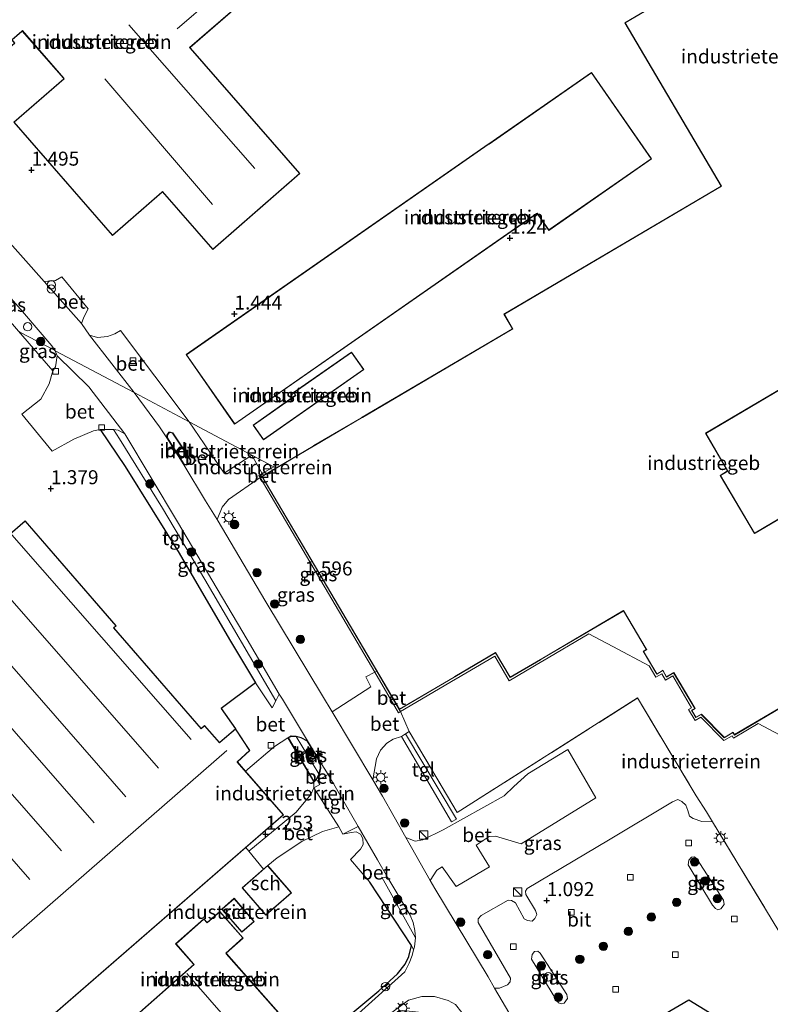
# Model space of a CAD drawing. Units: metres. Extents: x 181604 to 186590, y 493748 to 500001.
# Drawn here: x 185132 to 185266, y 496206 to 496382 of the extents above; entities that cross this region are included whole.
import ezdxf
from ezdxf.enums import TextEntityAlignment as Align

# ---------------------------------------------------------------- set-up
doc = ezdxf.new("R2010")
doc.units = ezdxf.units.M
doc.linetypes.add('IE-TERREINAFSCHEIDING', pattern=[10, 8, -2])
doc.layers.get('0').update_dxf_attribs({"lineweight": 25})
for name, color, linetype, lineweight in [('B-ME-GR-BOOM-S-B1', 93, 'Continuous', 18), ('B-ME-IE-GRASLAND-GV-B6', 93, 'Continuous', 18), ('B-ME-IE-GRONDWERKLIJN-GROND_INGERICHT-GV-B6', 253, 'Continuous', 18), ('B-ME-IE-HULPGEOMETRIE-L-B1', 53, 'Continuous', 18), ('B-ME-IE-INRICHTINGSELEMENT-S-B1', 253, 'Continuous', 18), ('B-ME-IE-MEUBILAIR_WEGMEUBILAIR-LICHTMAST-S-B1', 8, 'Continuous', 18), ('B-ME-IE-TERREINAFSCHEIDING-DOORGANG-L-B1', 8, 'IE-TERREINAFSCHEIDING-KUNSTMATIG-OPEN', 18), ('B-ME-IE-TERREINAFSCHEIDING-RASTERHEKWERK-L-B1', 8, 'IE-TERREINAFSCHEIDING', 18), ('B-ME-KG-KADASTRAAL-DAKRAND-L-B1', 13, 'Continuous', 18), ('B-ME-KG-KADASTRAAL-NOKLIJN-L-B1', 13, 'Continuous', 18), ('B-ME-OG-BEBOUWING-GV-B6', 173, 'Continuous', 18), ('B-ME-VH-VERH_SOORT-BETON-OVERIG-GV-B6', 8, 'IE-TERREINAFSCHEIDING-NATUURLIJK-HOUTWAL', 18), ('B-ME-VH-VERH_SOORT-BITUMEN-GV-B6', 8, 'IE-TERREINAFSCHEIDING-NATUURLIJK-HOUTWAL', 18), ('B-ME-VH-VERH_SOORT-KLINKERS-GV-B6', 8, 'IE-TERREINAFSCHEIDING-NATUURLIJK-HOUTWAL', 18), ('B-ME-VH-VERH_SOORT-TEGELS-GV-B6', 8, 'Continuous', 18), ('B-ME-VV-KOLK-S-B1', 8, 'Continuous', 18), ('B-ME-VW-MEUBILAIR_WEGMEUBILAIR-RONA-S-B1', 8, 'Continuous', 18)]:
    doc.layers.add(name, color=color, linetype=linetype, lineweight=lineweight)
doc.layers.add('B-ME-GW-HOOGTEPUNT-S-B1', color=10, linetype='Continuous')
doc.layers.add('B-ME-IE-TERREINAFSCHEIDING-HAAG-L-B1', color=10, linetype='Continuous')
doc.styles.add('NLCS-ISO', font='NLCS-ISO.TTF')
doc.linetypes.add('IE-TERREINAFSCHEIDING-KUNSTMATIG-OPEN', pattern='A,7,-1.5,[67,NLCS.SHX,S=0.75,R=0,X=0,Y=0],-1.5', length=10)
doc.linetypes.add('IE-TERREINAFSCHEIDING-NATUURLIJK-HOUTWAL', pattern='A,7,-1.5,[67,NLCS.SHX,S=0.75,R=45,X=0,Y=0],-1.5,7,-1.5,[70,NLCS.SHX,S=0.75,R=0,X=0,Y=0],-1.5', length=20)

# ---------------------------------------------------------------- blocks, each defined once
blk = doc.blocks.new('hoogtepunt')
for p, q in [((-0.5, 0), (0.5, 0)), ((0, 0.5), (0, -0.5))]:
    blk.add_line(p, q)
blk = doc.blocks.new('boom')
h = blk.add_hatch(color=256)
edge = h.paths.add_edge_path()
edge.add_arc((0, 0), 0.75, 0, 360)
blk.add_circle((0, 0), 0.75)
blk = doc.blocks.new('kast')
blk.add_line((-0.75, -0.75), (0.75, 0.75))
blk.add_lwpolyline([(-0.75, 0.75), (0.75, 0.75), (0.75, -0.75), (-0.75, -0.75)], close=True)
blk = doc.blocks.new('prullenbak')
for centre in [(-0.375, 0), (0.375, 0)]:
    blk.add_circle(centre, 0.75)
blk = doc.blocks.new('lantaarnpaal')
for p, q in [((-0.75, 0), (-1.25, 0)), ((-0.88, 0.88), (-0.53, 0.53)), ((0, 0.75), (0, 1.25)), ((0.53, 0.53), (0.88, 0.88)), ((0.75, 0), (1.25, 0)), ((-0.53, -0.53), (-0.88, -0.88)), ((0, -0.75), (0, -1.25)), ((0.53, -0.53), (0.88, -0.88))]:
    blk.add_line(p, q)
blk.add_circle((0, 0), 0.75)
blk = doc.blocks.new('kolk')
blk.add_lwpolyline([(-0.5, -0.5), (0.5, -0.5), (0.5, 0.5), (-0.5, 0.5)], close=True)
blk = doc.blocks.new('dtb')
blk.add_circle((0, 0), 0.75)
blk = doc.blocks.new('wegwijzer')
for q in [(-0.53, -0.53), (0, 0.75), (0.53, -0.53)]:
    blk.add_line((0, 0), q)
blk.add_circle((0, 0), 0.75)

msp = doc.modelspace()

# ---------------------------------------------------------------- linework, layer by layer
at = {"layer": 'B-ME-IE-GRASLAND-GV-B6'}
for points in [[(185125.259, 496338.049, 1.341), (185132.707, 496329.504, 1.335), (185137.986, 496323.401, 1.37), (185138.569, 496322.502, 1.359), (185138.428, 496322.577, 1.547), (185132.271, 496325.842, 1.49), (185132.027, 496325.972, 1.299), (185121.686, 496337.952, 1.229), (185121.406, 496338.245, 1.214), (185122.155, 496338.706, 1.214), (185123.283, 496338.911, 1.278), (185124.505, 496338.583, 1.318), (185125.259, 496338.049, 1.341)], [(185138.569, 496322.502, 1.359), (185138.953, 496321.614, 1.339), (185138.635, 496319.616, 1.276), (185138.144, 496318.896, 1.283), (185132.027, 496325.972, 1.299), (185132.271, 496325.842, 1.49), (185138.428, 496322.577, 1.547), (185138.569, 496322.502, 1.359)], [(185151.006, 496307.666, 1.333), (185160.413, 496291.942, 1.312), (185172.856, 496270.979, 1.319), (185178.576, 496261.199, 1.329), (185178.242, 496260.61, 1.326), (185177.937, 496259.984, 1.312), (185165.289, 496281.657, 1.417), (185157.717, 496294.427, 1.375), (185150.066, 496306.788, 1.382), (185148.968, 496308.427, 1.356), (185149.831, 496308.321, 1.361), (185151.006, 496307.666, 1.333)], [(185195.607, 496265.097, 1.354), (185194.042, 496264.297, 1.401), (185194.89, 496262.474, 1.38), (185187.994, 496258.03, 1.357), (185186.284, 496260.886, 1.289), (185176.192, 496277.689, 1.331), (185167.457, 496292.386, 1.317), (185168.392, 496294.594, 1.415), (185169.489, 496295.974, 1.401), (185175.144, 496299.859, 1.454), (185195.607, 496265.097, 1.354)], [(185195.964, 496265.279, 1.343), (185195.607, 496265.097, 1.354), (185175.144, 496299.859, 1.454), (185175.474, 496300.086, 1.457), (185195.964, 496265.279, 1.343)], [(185252.974, 496243.067, 1.408), (185254.837, 496240.194, 1.415), (185255.918, 496238.411, 1.327), (185253.975, 496238.456, 1.275), (185252.445, 496238.966, 1.24), (185251.82, 496239.411, 1.247), (185251.479, 496240.443, 1.24), (185251.159, 496241.371, 1.226), (185250.456, 496242.041, 1.247), (185249.699, 496242.362, 1.247), (185248.782, 496241.967, 1.247), (185237.365, 496235.146, 1.135), (185222.835, 496226.496, 1.065), (185222.539, 496226.032, 1.065), (185222.583, 496225.449, 1.051), (185224.297, 496222.578, 1.058), (185224.559, 496221.866, 1.058), (185224.218, 496221.166, 1.058), (185223.706, 496220.69, 1.058), (185222.867, 496220.794, 1.058), (185222.281, 496221.08, 1.079), (185220.764, 496223.924, 1.093), (185220.044, 496224.368, 1.093), (185219.442, 496224.428, 1.079), (185214.634, 496221.667, 1.051), (185214.095, 496221.087, 1.044), (185214.102, 496220.429, 1.044), (185219.872, 496210.46, 1.114), (185219.765, 496209.856, 1.149), (185219.339, 496209.268, 1.233), (185217.868, 496208.698, 1.296), (185217.021, 496208.714, 1.28), (185215.864, 496210.706, 1.289), (185206.339, 496226.49, 1.296), (185205.512, 496227.952, 1.299), (185206.674, 496229.751, 1.191), (185207.64, 496230.336, 1.114), (185210.167, 496226.859, 1.156), (185216.084, 496230.344, 1.184), (185213.73, 496234.217, 1.17), (185216.047, 496235.803, 1.198), (185217.185, 496235.834, 1.191), (185221.744, 496234.48, 1.177), (185235.093, 496242.676, 1.226), (185230.09, 496251.336, 1.408), (185222.948, 496246.951, 1.422), (185220.431, 496244.713, 1.401), (185218.746, 496243.03, 1.359), (185207.83, 496236.949, 1.303), (185204.226, 496235.17, 1.317), (185202.817, 496234.967, 1.331), (185201.189, 496235.592, 1.313), (185197.021, 496242.959, 1.317), (185195.277, 496245.871, 1.282), (185195.901, 496249.624, 1.366), (185196.656, 496251.175, 1.345), (185197.754, 496252.419, 1.31), (185198.875, 496253.137, 1.289), (185200.394, 496253.614, 1.233), (185209.325, 496238.409, 1.31), (185210.232, 496238.88, 1.31), (185201.132, 496254.12, 1.303), (185201.766, 496254.505, 1.282), (185210.326, 496240.064, 1.324), (185242.532, 496260.524, 1.548), (185252.974, 496243.067, 1.408)], [(185185.8, 496249.086, 1.442), (185185.885, 496247.976, 1.429), (185185.663, 496246.955, 1.429), (185181.574, 496253.613, 1.389), (185182.419, 496253.377, 1.416), (185183.541, 496252.802, 1.448), (185185.8, 496249.086, 1.442)], [(185253.102, 496231.799, 1.275), (185257.857, 496224.407, 1.219), (185257.987, 496223.665, 1.233), (185257.403, 496222.85, 1.24), (185256.868, 496222.712, 1.24), (185256.414, 496222.933, 1.24), (185255.89, 496223.539, 1.247), (185251.561, 496230.701, 1.184), (185251.684, 496231.53, 1.212), (185252.13, 496232.062, 1.219), (185252.675, 496232.124, 1.226), (185253.102, 496231.799, 1.275)], [(185197.975, 496228.428, 1.287), (185201.927, 496221.746, 1.326), (185202.472, 496220.427, 1.319), (185202.795, 496219.007, 1.319), (185202.917, 496217.684, 1.305), (185196.893, 496228.512, 1.287), (185197.975, 496228.428, 1.287)], [(185202.562, 496215.553, 1.323), (185202.273, 496214.551, 1.319), (185201.756, 496213.176, 1.312), (185200.987, 496211.597, 1.312), (185190.387, 496202.093, 1.277), (185170.083, 496184.294, 1.305), (185160.501, 496175.843, 1.298), (185159.076, 496174.75, 1.27), (185158.645, 496174.721, 1.249), (185157.956, 496175.325, 1.221), (185176.501, 496191.218, 1.326), (185184.237, 496198.195, 1.347), (185196.345, 496208.254, 1.312), (185199.688, 496211.253, 1.333), (185201.055, 496213.013, 1.34), (185201.721, 496214.38, 1.34), (185202.2, 496216.348, 1.368), (185202.562, 496215.553, 1.323)], [(185225.133, 496214.972, 1.156), (185229.888, 496207.58, 1.1), (185230.018, 496206.838, 1.114), (185229.434, 496206.022, 1.121), (185228.899, 496205.885, 1.121), (185228.445, 496206.106, 1.121), (185227.921, 496206.712, 1.128), (185223.592, 496213.874, 1.065), (185223.715, 496214.703, 1.093), (185224.161, 496215.235, 1.1), (185224.706, 496215.297, 1.107), (185225.133, 496214.972, 1.156)], [(185210.05, 496205.798, 1.27), (185211.18, 496204.342, 1.284), (185211.481, 496202.558, 1.249), (185211.06, 496201.405, 1.235), (185210.613, 496200.968, 1.221), (185208.535, 496203.856, 1.333), (185200.011, 496204.789, 1.438), (185183.035, 496189.646, 1.438), (185161.841, 496170.794, 1.424), (185135.96, 496148.371, 1.459), (185128.224, 496141.014, 1.305), (185116.752, 496131.384, 1.291), (185127.58, 496141.917, 1.256), (185152.863, 496164.356, 1.284), (185178.758, 496187.071, 1.291), (185195.523, 496202.043, 1.27), (185201.647, 496206.56, 1.298), (185204.039, 496207.214, 1.256), (185206.28, 496207.186, 1.263), (185208.7, 496206.519, 1.263), (185210.05, 496205.798, 1.27)]]:
    msp.add_polyline3d(points, dxfattribs=at)
at = {"layer": 'B-ME-IE-GRONDWERKLIJN-GROND_INGERICHT-GV-B6'}
for points in [[(185262.049, 496393.892, 1.6), (185240.274, 496381.069, 1.457), (185257.462, 496351.883, 1.457), (185218.683, 496329.046, 1.457), (185220.224, 496326.427, 1.457), (185193.383, 496310.628, 1.457), (185193.254, 496310.552, 1.457), (185184.771, 496305.558, 1.457), (185184.642, 496305.482, 1.457), (185175.737, 496300.24, 1.459), (185175.534, 496300.585, 1.459), (185177.599, 496301.8, 1.458), (185173.7, 496303.868, 1.533), (185162.494, 496309.812, 1.394), (185150.23, 496326.147, 1.229), (185149.199, 496325.535, 1.282), (185147.915, 496325.06, 1.366), (185146.125, 496324.858, 1.324), (185144.722, 496325.288, 1.398), (185143.278, 496327.374, 1.388), (185143.663, 496328.521, 1.324), (185144.464, 496330.005, 1.409), (185139.729, 496335.688, 1.26), (185138.623, 496335.023, 1.303), (185136.632, 496334.882, 1.356), (185121.539, 496351.757, 1.377)], [(185125.35, 496384.649, 1.381), (185119.324, 496379.396, 1.568), (185125.495, 496372.317, 1.381), (185131.369, 496377.437, 1.381), (185130.883, 496377.995, 1.381), (185132.621, 496379.512, 1.381), (185132.701, 496379.586, 1.381), (185140.061, 496371.144, 1.381), (185140.125, 496371.069, 1.413), (185131.202, 496363.291, 1.439), (185148.818, 496343.081, 1.381), (185157.662, 496350.791, 1.381), (185157.735, 496350.868, 1.381), (185166.694, 496340.59, 1.303), (185182.24, 496354.14, 1.381), (185162.709, 496376.546, 1.381), (185162.642, 496376.621, 1.381), (185173.39, 496385.99, 1.381)], [(185224.591, 496346.997, 1.285), (185226.684, 496343.992, 1.285), (185245.043, 496356.78, 1.285), (185234.303, 496372.2, 1.285), (185215.985, 496359.441, 1.285), (185215.862, 496359.355, 1.285), (185161.956, 496321.805, 1.389), (185170.608, 496309.384, 1.324), (185224.591, 496346.997, 1.285)], [(185132.027, 496325.972, 1.299), (185138.144, 496318.896, 1.283), (185137.522, 496316.595, 1.185), (185136.011, 496313.885, 1.192), (185132.635, 496311.161, 1.214), (185138.042, 496304.588, 1.144), (185141.902, 496306.723, 1.347), (185145.384, 496308.218, 1.354), (185146.583, 496308.464, 1.354), (185151.036, 496301.829, 1.424), (185160.696, 496286.376, 1.417), (185169.71, 496270.939, 1.347), (185174.354, 496263.229, 1.347), (185168.21, 496258.627, 1.249), (185170.761, 496255.007, 1.179), (185167.975, 496252.635, 1.179), (185167.9, 496252.564, 1.179), (185165.248, 496255.62, 1.179), (185164.622, 496255.077, 1.179), (185149.043, 496273.029, 1.179), (185149.469, 496273.398, 1.179), (185133.206, 496292.138, 1.179), (185059.708, 496228.332, 1.179)], [(185181.133, 496315.033, 1.387), (185181.475, 496314.548, 1.387), (185173.907, 496309.244, 1.387), (185175.77, 496306.589, 1.387), (185193.653, 496319.127, 1.387), (185191.449, 496322.269, 1.387), (185181.133, 496315.033, 1.387)], [(185277.833, 496298.422, 1.457), (185263.495, 496289.987, 1.457), (185263.409, 496289.941, 1.457), (185257.348, 496300.24, 1.457), (185258.667, 496301.016, 1.457), (185254.754, 496307.666, 1.457), (185254.705, 496307.752, 1.457), (185272.006, 496317.936, 1.457)], [(185173.7, 496303.868, 1.533), (185168.739, 496300.636, 1.317), (185162.494, 496309.812, 1.394), (185173.7, 496303.868, 1.533)], [(185175.534, 496300.585, 1.459), (185173.7, 496303.868, 1.533), (185177.599, 496301.8, 1.458), (185175.534, 496300.585, 1.459)], [(185276.732, 496249.22, 1.313), (185264.071, 496255.935, 1.456), (185259.668, 496253.344, 1.456), (185259.417, 496253.77, 1.456), (185257.947, 496252.905, 1.456), (185253.838, 496257.067, 1.456), (185252.797, 496256.464, 1.456), (185251.629, 496258.448, 1.456), (185252.179, 496258.772, 1.456), (185248.832, 496264.455, 1.456), (185247.546, 496263.698, 1.456), (185246.873, 496264.842, 1.456), (185245.809, 496264.215, 1.456), (185244.6, 496266.263, 1.456), (185238.117, 496269.701, 1.465), (185233.849, 496271.965, 1.456), (185225.543, 496267.078, 1.456), (185225.414, 496267.002, 1.456), (185219.618, 496263.591, 1.456), (185217.026, 496267.996, 1.456), (185210.134, 496263.94, 1.456), (185210.005, 496263.864, 1.456), (185200.203, 496258.094, 1.361), (185199.993, 496258.435, 1.366), (185209.802, 496264.208, 1.457), (185209.931, 496264.284, 1.457), (185217.168, 496268.543, 1.457), (185219.76, 496264.138, 1.457), (185225.211, 496267.346, 1.457), (185225.34, 496267.423, 1.457), (185239.937, 496276.011, 1.457), (185240.023, 496276.063, 1.457), (185244.039, 496269.248, 1.457), (185244.093, 496269.161, 1.457), (185243.545, 496268.838, 1.457), (185245.95, 496264.763, 1.457), (185246.927, 496265.339, 1.457), (185247.013, 496265.392, 1.457), (185247.688, 496264.246, 1.457), (185248.974, 496265.003, 1.457), (185252.726, 496258.63, 1.457), (185252.177, 496258.306, 1.457), (185252.94, 496257.01, 1.457), (185253.905, 496257.568, 1.457), (185258.013, 496253.408, 1.457), (185259.558, 496254.318, 1.457), (185259.81, 496253.891, 1.457), (185269.868, 496259.812, 1.457)], [(185274.015, 496208.567, 1.492), (185255.918, 496238.411, 1.327), (185254.837, 496240.194, 1.415), (185252.974, 496243.067, 1.408), (185242.532, 496260.524, 1.548), (185210.326, 496240.064, 1.324), (185201.766, 496254.505, 1.282), (185200.203, 496258.094, 1.361), (185210.005, 496263.864, 1.456), (185210.134, 496263.94, 1.456), (185217.026, 496267.996, 1.456), (185219.618, 496263.591, 1.456), (185225.414, 496267.002, 1.456), (185225.543, 496267.078, 1.456), (185233.849, 496271.965, 1.456), (185238.117, 496269.701, 1.465), (185244.6, 496266.263, 1.456), (185245.809, 496264.215, 1.456), (185246.873, 496264.842, 1.456), (185247.546, 496263.698, 1.456), (185248.832, 496264.455, 1.456), (185252.179, 496258.772, 1.456), (185251.629, 496258.448, 1.456), (185252.797, 496256.464, 1.456), (185253.838, 496257.067, 1.456), (185257.947, 496252.905, 1.456), (185259.417, 496253.77, 1.456), (185259.668, 496253.344, 1.456), (185264.071, 496255.935, 1.456), (185276.732, 496249.22, 1.313)], [(185184.743, 496245.537, 1.326), (185184.74, 496244.483, 1.27), (185184.178, 496243.259, 1.284), (185181.57, 496240.138, 1.312), (185173.121, 496233.161, 1.336), (185172.598, 496233.794, 1.299), (185179.32, 496239.627, 1.179), (185172.524, 496247.459, 1.104), (185177.718, 496251.875, 1.221), (185180.073, 496253.409, 1.228), (185184.743, 496245.537, 1.326)], [(185102.345, 496172.826, 1.179), (185172.598, 496233.794, 1.299), (185173.121, 496233.161, 1.336), (185175.761, 496229.962, 1.253), (185171.939, 496226.627, 1.291), (185176.196, 496221.75, 1.291), (185180.759, 496225.733, 1.291), (185176.502, 496230.609, 1.291), (185178.176, 496231.996, 1.193), (185182.61, 496234.891, 1.242), (185186.302, 496236.655, 1.256), (185189.203, 496237.501, 1.291), (185189.937, 496236.221, 1.305), (185191.411, 496236.51, 1.319), (185192.323, 496236.604, 1.34), (185193.061, 496236.198, 1.354), (185193.474, 496235.412, 1.361), (185193.542, 496234.349, 1.347), (185193.099, 496233.535, 1.305), (185191.265, 496231.643, 1.305), (185194.767, 496227.624, 1.291), (185202.2, 496216.348, 1.368), (185201.721, 496214.38, 1.34), (185201.055, 496213.013, 1.34), (185199.688, 496211.253, 1.333), (185196.345, 496208.254, 1.312), (185184.237, 496198.195, 1.347)], [(185170.517, 496224.741, 1.368), (185168.303, 496222.833, 1.368), (185171.881, 496218.682, 1.368), (185174.095, 496220.59, 1.368), (185170.517, 496224.741, 1.368)], [(185181.13, 496201.293, 1.277), (185169.141, 496214.882, 1.277), (185169.075, 496214.957, 1.277), (185172.136, 496217.657, 1.277), (185167.941, 496222.411, 1.277), (185165.698, 496220.431, 1.277), (185165.128, 496221.076, 1.277), (185160.071, 496216.614, 1.277), (185163.253, 496213.008, 1.277), (185163.318, 496212.933, 1.277), (185144.458, 496196.293, 1.277), (185158.03, 496180.911, 1.277), (185181.13, 496201.293, 1.277)], [(185269.027, 496177.878, 1.394), (185259.209, 496185.732, 1.355), (185255.39, 496188.788, 1.428), (185259.251, 496197.174, 1.464), (185251.447, 496200.664, 1.464), (185244.259, 496196.623, 1.464), (185244.174, 496196.566, 1.464), (185242.604, 496199.69, 1.464), (185237.092, 496196.557, 1.464), (185238.668, 496193.517, 1.464), (185238.699, 496193.422, 1.464), (185238.236, 496193.125, 1.464), (185240.986, 496188.473, 1.418), (185237.295, 496186.279, 1.422), (185235.332, 496184.405, 1.415), (185234.586, 496182.707, 1.408), (185234.46, 496179.211, 1.373), (185230.392, 496186.148, 1.324), (185226.855, 496192.036, 1.261), (185230.121, 496193.928, 1.226), (185251.706, 496206.576, 1.394), (185261.698, 496200.402, 1.45), (185274.015, 496208.567, 1.492)]]:
    msp.add_polyline3d(points, dxfattribs=at)
at = {"layer": 'B-ME-IE-HULPGEOMETRIE-L-B1'}
msp.add_polyline3d([(185276.732, 496249.22, 1.313), (185264.071, 496255.935, 1.456), (185259.668, 496253.344, 1.456), (185259.417, 496253.77, 1.456), (185257.947, 496252.905, 1.456), (185253.838, 496257.067, 1.456), (185252.797, 496256.464, 1.456), (185251.629, 496258.448, 1.456), (185252.179, 496258.772, 1.456), (185248.832, 496264.455, 1.456), (185247.546, 496263.698, 1.456), (185246.873, 496264.842, 1.456), (185245.809, 496264.215, 1.456), (185244.6, 496266.263, 1.456), (185238.117, 496269.701, 1.465), (185233.849, 496271.965, 1.456), (185225.543, 496267.078, 1.456), (185225.414, 496267.002, 1.456), (185219.618, 496263.591, 1.456), (185217.026, 496267.996, 1.456), (185210.134, 496263.94, 1.456), (185210.005, 496263.864, 1.456), (185200.203, 496258.094, 1.361), (185199.851, 496257.887, 1.365), (185195.607, 496265.097, 1.354), (185175.144, 496299.859, 1.454), (185174.927, 496300.227, 1.456), (185175.534, 496300.585, 1.459), (185177.599, 496301.8, 1.458), (185173.7, 496303.868, 1.533), (185162.494, 496309.812, 1.394), (185152.644, 496315.036, 1.313), (185138.569, 496322.502, 1.359), (185138.428, 496322.577, 1.547), (185132.271, 496325.842, 1.49), (185132.027, 496325.972, 1.299)], dxfattribs=at)
at = {"layer": 'B-ME-IE-TERREINAFSCHEIDING-DOORGANG-L-B1'}
for p, q in [((185132.635, 496311.161, 1.214), (185138.042, 496304.588, 1.144)), ((185173.7, 496303.868, 1.533), (185175.534, 496300.585, 1.459)), ((185175.534, 496300.585, 1.459), (185175.737, 496300.24, 1.459)), ((185200.203, 496258.094, 1.361), (185199.993, 496258.435, 1.366)), ((185201.766, 496254.505, 1.282), (185200.203, 496258.094, 1.361)), ((185254.837, 496240.194, 1.415), (185252.974, 496243.067, 1.408)), ((185194.767, 496227.624, 1.291), (185191.265, 496231.643, 1.305))]:
    msp.add_line(p, q, dxfattribs=at)
msp.add_polyline3d([(185175.761, 496229.962, 1.253), (185173.121, 496233.161, 1.336), (185172.598, 496233.794, 1.299)], dxfattribs=at)
at = {"layer": 'B-ME-IE-TERREINAFSCHEIDING-HAAG-L-B1'}
for points in [[(185146.583, 496308.464, 1.354), (185151.036, 496301.829, 1.424), (185160.696, 496286.376, 1.417), (185169.71, 496270.939, 1.347), (185174.354, 496263.229, 1.347), (185168.21, 496258.627, 1.249), (185170.761, 496255.007, 1.179)], [(185184.237, 496198.195, 1.347), (185196.345, 496208.254, 1.312), (185199.688, 496211.253, 1.333), (185201.055, 496213.013, 1.34), (185201.721, 496214.38, 1.34), (185202.2, 496216.348, 1.368), (185194.767, 496227.624, 1.291)], [(185261.698, 496200.402, 1.45), (185251.706, 496206.576, 1.394), (185230.121, 496193.928, 1.226), (185226.855, 496192.036, 1.261)]]:
    msp.add_polyline3d(points, dxfattribs=at)
at = {"layer": 'B-ME-IE-TERREINAFSCHEIDING-RASTERHEKWERK-L-B1'}
for points in [[(185201.766, 496254.505, 1.282), (185210.326, 496240.064, 1.324), (185242.532, 496260.524, 1.548), (185252.974, 496243.067, 1.408)], [(185254.837, 496240.194, 1.415), (185255.918, 496238.411, 1.327), (185274.015, 496208.567, 1.492), (185282.978, 496194.889, 1.366)]]:
    msp.add_polyline3d(points, dxfattribs=at)
at = {"layer": 'B-ME-KG-KADASTRAAL-DAKRAND-L-B1'}
for points in [[(185175.543, 496300.068, 5.823), (185184.669, 496305.44, 5.735), (185184.799, 496305.516, 7.526), (185193.278, 496310.507, 7.58), (185193.407, 496310.583, 5.653), (185220.293, 496326.409, 5.394), (185218.752, 496329.028, 5.445), (185257.531, 496351.865, 5.304), (185240.343, 496381.051, 5.254), (185262.031, 496393.823, 5.232), (185266.235, 496386.685, 5.364)], [(185173.32, 496385.995, 5.245), (185162.572, 496376.627, 5.231), (185162.671, 496376.514, 6.591), (185182.169, 496354.145, 6.595), (185166.699, 496340.66, 6.69), (185157.747, 496350.931, 6.672), (185157.634, 496350.832, 5.595), (185148.823, 496343.152, 5.572), (185131.273, 496363.286, 5.63), (185140.197, 496371.065, 5.604), (185140.098, 496371.178, 6.637), (185132.709, 496379.655, 6.622), (185132.596, 496379.556, 4.716), (185130.812, 496377.999, 4.705), (185131.299, 496377.442, 4.771), (185125.499, 496372.387, 4.786), (185119.395, 496379.391, 4.814), (185125.345, 496384.578, 4.716)], [(185224.608, 496347.06, 7.119), (185226.696, 496344.062, 7.133), (185244.974, 496356.793, 7.063), (185234.291, 496372.13, 7.002), (185216.013, 496359.399, 7.059), (185215.89, 496359.313, 4.995), (185162.025, 496321.793, 5.235), (185170.62, 496309.454, 5.206), (185224.514, 496346.996, 4.967), (185224.608, 496347.06, 7.119)], [(185181.203, 496315.021, 4.119), (185191.437, 496322.2, 4.059), (185193.583, 496319.139, 3.99), (185175.782, 496306.659, 3.827), (185173.977, 496309.232, 3.898), (185181.544, 496314.535, 4.056), (185181.203, 496315.021, 4.119)], [(185271.938, 496317.954, 6.224), (185254.635, 496307.769, 6.173), (185254.711, 496307.64, 5.402), (185258.599, 496301.034, 5.394), (185257.28, 496300.258, 5.402), (185263.393, 496289.869, 5.284), (185263.522, 496289.945, 6.712), (185277.815, 496298.354, 6.918)], [(185269.799, 496259.829, 4.763), (185259.828, 496253.96, 4.863), (185259.576, 496254.386, 4.818), (185258.021, 496253.471, 4.831), (185253.914, 496257.631, 4.836), (185252.958, 496257.078, 4.793), (185252.245, 496258.289, 4.793), (185252.795, 496258.612, 4.784), (185248.991, 496265.071, 4.807), (185247.706, 496264.314, 4.819), (185247.032, 496265.459, 4.792), (185246.903, 496265.382, 5.767), (185245.968, 496264.831, 5.804), (185243.613, 496268.82, 5.756), (185244.159, 496269.143, 5.76), (185244.083, 496269.272, 4.725), (185240.041, 496276.131, 4.703), (185239.912, 496276.055, 5.216), (185225.316, 496267.466, 5.172), (185225.186, 496267.39, 6.08), (185219.778, 496264.207, 6.3), (185217.185, 496268.612, 6.308), (185209.905, 496264.327, 6.381), (185209.776, 496264.251, 5.891), (185200.011, 496258.503, 5.988), (185175.543, 496300.068, 5.823)], [(185014.456, 496188.854, 10.286), (185046.839, 496216.957, 10.314), (185046.741, 496217.071, 3.776), (185040.955, 496223.738, 4.119), (185053.885, 496234.959, 4.126), (185059.688, 496228.272, 3.741), (185059.802, 496228.37, 7.353), (185133.201, 496292.068, 6.289), (185149.399, 496273.403, 6.282), (185148.973, 496273.033, 6.24), (185164.616, 496255.008, 6.191), (185165.242, 496255.551, 4.574), (185167.891, 496252.498, 5.097), (185168.006, 496252.595, 4.365), (185170.751, 496254.933, 4.413), (185173.28, 496251.149, 4.406), (185171.032, 496249.101, 4.406), (185171.079, 496249.047, 6.578)], [(185171.079, 496249.047, 6.578), (185179.249, 496239.632, 4.399), (185102.35, 496172.897, 4.469)], [(185176.497, 496230.539, 6.044), (185180.688, 496225.738, 6.072), (185176.201, 496221.821, 6.093), (185172.01, 496226.622, 6.044), (185176.497, 496230.539, 6.044)], [(185170.512, 496224.671, 3.559), (185174.024, 496220.595, 3.636), (185171.886, 496218.753, 3.643), (185168.373, 496222.828, 3.643), (185170.512, 496224.671, 3.559)], [(185181.06, 496201.297, 5.463), (185158.034, 496180.982, 5.421), (185144.529, 496196.289, 5.344), (185163.389, 496212.929, 8.417), (185163.29, 496213.042, 3.51), (185160.142, 496216.61, 3.209), (185165.124, 496221.006, 3.293), (185165.693, 496220.36, 4.007), (185167.937, 496222.34, 3.937), (185172.065, 496217.661, 3.965), (185169.004, 496214.961, 4.077), (185169.103, 496214.848, 5.344), (185181.06, 496201.297, 5.463)]]:
    msp.add_polyline3d(points, dxfattribs=at)
at = {"layer": 'B-ME-KG-KADASTRAAL-NOKLIJN-L-B1'}
for p, q in [((185160.333, 496379.976, 6.22), (185170.593, 496388.834, 6.375)), ((185151.695, 496380.674, 7.321), (185174.237, 496355.056, 7.361)), ((185166.671, 496348.59, 7.308), (185147.451, 496371.076, 7.282)), ((185162.834, 496253.085, 8.424), (185130.837, 496289.632, 8.404)), ((185157.01, 496247.987, 8.424), (185125.015, 496284.533, 8.404)), ((185151.187, 496242.889, 8.424), (185119.192, 496279.433, 8.404)), ((185145.555, 496238.217, 8.41), (185113.69, 496274.614, 8.39)), ((185139.682, 496233.214, 8.431), (185107.887, 496269.532, 8.411)), ((185134.057, 496228.091, 8.452), (185102.164, 496264.519, 8.432)), ((185169.239, 496251.162, 7.115), (185093.171, 496184.885, 7.167)), ((185175.04, 496196.511, 9.792), (185162.066, 496211.346, 9.772))]:
    msp.add_line(p, q, dxfattribs=at)
at = {"layer": 'B-ME-OG-BEBOUWING-GV-B6'}
for points in [[(185199.993, 496258.435, 1.366), (185195.964, 496265.279, 1.343), (185175.474, 496300.086, 1.457), (185175.737, 496300.24, 1.459), (185184.642, 496305.482, 1.457), (185184.771, 496305.558, 1.457), (185193.254, 496310.552, 1.457), (185193.383, 496310.628, 1.457), (185220.224, 496326.427, 1.457), (185218.683, 496329.046, 1.457), (185257.462, 496351.883, 1.457), (185240.274, 496381.069, 1.457), (185262.049, 496393.892, 1.6), (185266.253, 496386.753, 1.457)], [(185173.39, 496385.99, 1.381), (185162.642, 496376.621, 1.381), (185162.709, 496376.546, 1.381), (185182.24, 496354.14, 1.381), (185166.694, 496340.59, 1.303), (185157.735, 496350.868, 1.381), (185157.662, 496350.791, 1.381), (185148.818, 496343.081, 1.381), (185131.202, 496363.291, 1.439), (185140.125, 496371.069, 1.413), (185140.061, 496371.144, 1.381), (185132.701, 496379.586, 1.381), (185132.621, 496379.512, 1.381), (185130.883, 496377.995, 1.381), (185131.369, 496377.437, 1.381), (185125.495, 496372.317, 1.381), (185119.324, 496379.396, 1.568), (185125.35, 496384.649, 1.381)], [(185224.591, 496346.997, 1.285), (185170.608, 496309.384, 1.324), (185161.956, 496321.805, 1.389), (185215.862, 496359.355, 1.285), (185215.985, 496359.441, 1.285), (185234.303, 496372.2, 1.285), (185245.043, 496356.78, 1.285), (185226.684, 496343.992, 1.285), (185224.591, 496346.997, 1.285)], [(185181.133, 496315.033, 1.387), (185191.449, 496322.269, 1.387), (185193.653, 496319.127, 1.387), (185175.77, 496306.589, 1.387), (185173.907, 496309.244, 1.387), (185181.475, 496314.548, 1.387), (185181.133, 496315.033, 1.387)], [(185272.006, 496317.936, 1.457), (185254.705, 496307.752, 1.457), (185254.754, 496307.666, 1.457), (185258.667, 496301.016, 1.457), (185257.348, 496300.24, 1.457), (185263.409, 496289.941, 1.457), (185263.495, 496289.987, 1.457), (185277.833, 496298.422, 1.457)], [(185014.386, 496188.859, 1.179), (185046.768, 496216.96, 1.179), (185046.665, 496217.082, 1.179), (185040.884, 496223.743, 1.179), (185053.89, 496235.03, 1.179), (185059.608, 496228.441, 1.179), (185059.708, 496228.332, 1.179), (185133.206, 496292.138, 1.179), (185149.469, 496273.398, 1.179), (185149.043, 496273.029, 1.179), (185164.622, 496255.077, 1.179), (185165.248, 496255.62, 1.179), (185167.9, 496252.564, 1.179), (185167.975, 496252.635, 1.179), (185170.761, 496255.007, 1.179)], [(185269.868, 496259.812, 1.457), (185259.81, 496253.891, 1.457), (185259.558, 496254.318, 1.457), (185258.013, 496253.408, 1.457), (185253.905, 496257.568, 1.457), (185252.94, 496257.01, 1.457), (185252.177, 496258.306, 1.457), (185252.726, 496258.63, 1.457), (185248.974, 496265.003, 1.457), (185247.688, 496264.246, 1.457), (185247.013, 496265.392, 1.457), (185246.927, 496265.339, 1.457), (185245.95, 496264.763, 1.457), (185243.545, 496268.838, 1.457), (185244.093, 496269.161, 1.457), (185244.039, 496269.248, 1.457), (185240.023, 496276.063, 1.457), (185239.937, 496276.011, 1.457), (185225.34, 496267.423, 1.457), (185225.211, 496267.346, 1.457), (185219.76, 496264.138, 1.457), (185217.168, 496268.543, 1.457), (185209.931, 496264.284, 1.457), (185209.802, 496264.208, 1.457), (185199.993, 496258.435, 1.366)], [(185170.761, 496255.007, 1.179), (185173.346, 496251.141, 1.179), (185171.107, 496249.102, 1.179), (185172.524, 496247.459, 1.104), (185179.32, 496239.627, 1.179), (185172.598, 496233.794, 1.299), (185102.345, 496172.826, 1.179)], [(185175.761, 496229.962, 1.253), (185176.502, 496230.609, 1.291), (185180.759, 496225.733, 1.291), (185176.196, 496221.75, 1.291), (185171.939, 496226.627, 1.291), (185175.761, 496229.962, 1.253)], [(185170.517, 496224.741, 1.368), (185174.095, 496220.59, 1.368), (185171.881, 496218.682, 1.368), (185168.303, 496222.833, 1.368), (185170.517, 496224.741, 1.368)], [(185181.13, 496201.293, 1.277), (185158.03, 496180.911, 1.277), (185144.458, 496196.293, 1.277), (185163.318, 496212.933, 1.277), (185163.253, 496213.008, 1.277), (185160.071, 496216.614, 1.277), (185165.128, 496221.076, 1.277), (185165.698, 496220.431, 1.277), (185167.941, 496222.411, 1.277), (185172.136, 496217.657, 1.277), (185169.075, 496214.957, 1.277), (185169.141, 496214.882, 1.277), (185181.13, 496201.293, 1.277)]]:
    msp.add_polyline3d(points, dxfattribs=at)
at = {"layer": 'B-ME-VH-VERH_SOORT-BETON-OVERIG-GV-B6'}
for points in [[(185143.278, 496327.374, 1.388), (185136.632, 496334.882, 1.356), (185138.623, 496335.023, 1.303), (185139.729, 496335.688, 1.26), (185144.464, 496330.005, 1.409), (185143.663, 496328.521, 1.324), (185143.278, 496327.374, 1.388)], [(185162.494, 496309.812, 1.394), (185152.644, 496315.036, 1.313), (185144.722, 496325.288, 1.398), (185146.125, 496324.858, 1.324), (185147.915, 496325.06, 1.366), (185149.199, 496325.535, 1.282), (185150.23, 496326.147, 1.229), (185162.494, 496309.812, 1.394)], [(185151.006, 496307.666, 1.333), (185149.831, 496308.321, 1.361), (185148.968, 496308.427, 1.356), (185147.97, 496308.456, 1.337), (185146.583, 496308.464, 1.354), (185145.384, 496308.218, 1.354), (185141.902, 496306.723, 1.347), (185138.042, 496304.588, 1.144), (185132.635, 496311.161, 1.214), (185136.011, 496313.885, 1.192), (185137.522, 496316.595, 1.185), (185138.144, 496318.896, 1.283), (185138.635, 496319.616, 1.276), (185138.953, 496321.614, 1.339), (185144.558, 496316.076, 1.27), (185151.006, 496307.666, 1.333)], [(185162.494, 496309.812, 1.394), (185168.739, 496300.636, 1.317), (185173.7, 496303.868, 1.533), (185175.534, 496300.585, 1.459), (185174.927, 496300.227, 1.456), (185175.144, 496299.859, 1.454), (185169.489, 496295.974, 1.401), (185168.392, 496294.594, 1.415), (185167.457, 496292.386, 1.317), (185165.42, 496295.718, 1.296), (185161.537, 496302.16, 1.317), (185161.957, 496302.062, 1.296), (185162.375, 496302.178, 1.289), (185162.756, 496302.524, 1.282), (185162.759, 496303.054, 1.275), (185159.594, 496307.871, 1.226), (185159.14, 496307.986, 1.219), (185158.841, 496307.94, 1.233), (185158.521, 496307.457, 1.233), (185158.518, 496306.927, 1.261), (185157.211, 496308.891, 1.261), (185152.644, 496315.036, 1.313), (185162.494, 496309.812, 1.394)], [(185161.537, 496302.16, 1.317), (185158.518, 496306.927, 1.261), (185158.521, 496307.457, 1.233), (185158.841, 496307.94, 1.233), (185159.14, 496307.986, 1.219), (185159.594, 496307.871, 1.226), (185162.759, 496303.054, 1.275), (185162.756, 496302.524, 1.282), (185162.375, 496302.178, 1.289), (185161.957, 496302.062, 1.296), (185161.537, 496302.16, 1.317)], [(185161.599, 496302.249, 1.399), (185161.955, 496302.165, 1.378), (185162.325, 496302.268, 1.372), (185162.656, 496302.569, 1.366), (185162.659, 496303.025, 1.36), (185159.532, 496307.783, 1.312), (185159.135, 496307.884, 1.305), (185158.9, 496307.848, 1.318), (185158.621, 496307.427, 1.317), (185158.618, 496306.956, 1.344), (185161.599, 496302.249, 1.399)], [(185175.737, 496300.24, 1.459), (185175.474, 496300.086, 1.457), (185175.144, 496299.859, 1.454), (185174.927, 496300.227, 1.456), (185175.534, 496300.585, 1.459), (185175.737, 496300.24, 1.459)], [(185200.203, 496258.094, 1.361), (185201.766, 496254.505, 1.282), (185201.132, 496254.12, 1.303), (185200.394, 496253.614, 1.233), (185198.875, 496253.137, 1.289), (185197.754, 496252.419, 1.31), (185196.656, 496251.175, 1.345), (185195.901, 496249.624, 1.366), (185195.277, 496245.871, 1.282), (185187.994, 496258.03, 1.357), (185194.89, 496262.474, 1.38), (185194.042, 496264.297, 1.401), (185195.607, 496265.097, 1.354), (185199.851, 496257.887, 1.365), (185200.203, 496258.094, 1.361)], [(185199.993, 496258.435, 1.366), (185200.203, 496258.094, 1.361), (185199.851, 496257.887, 1.365), (185195.607, 496265.097, 1.354), (185195.964, 496265.279, 1.343), (185199.993, 496258.435, 1.366)], [(185177.937, 496259.984, 1.312), (185178.242, 496260.61, 1.326), (185178.576, 496261.199, 1.329), (185179.119, 496260.271, 1.34), (185183.612, 496252.878, 1.343), (185182.455, 496253.47, 1.312), (185181.59, 496253.712, 1.284), (185180.716, 496253.751, 1.263), (185180.073, 496253.409, 1.228), (185177.718, 496251.875, 1.221), (185172.524, 496247.459, 1.104), (185171.107, 496249.102, 1.179), (185173.346, 496251.141, 1.179), (185170.761, 496255.007, 1.179), (185168.21, 496258.627, 1.249), (185174.354, 496263.229, 1.347), (185177.306, 496258.763, 1.309), (185177.937, 496259.984, 1.312)], [(185183.612, 496252.878, 1.343), (185185.898, 496249.117, 1.338), (185185.986, 496247.969, 1.326), (185185.758, 496246.919, 1.326), (185185.152, 496245.859, 1.333), (185184.743, 496245.537, 1.326), (185180.073, 496253.409, 1.228), (185180.716, 496253.751, 1.263), (185181.59, 496253.712, 1.284), (185182.455, 496253.47, 1.312), (185183.612, 496252.878, 1.343)], [(185185.663, 496246.955, 1.429), (185185.885, 496247.976, 1.429), (185185.8, 496249.086, 1.442), (185183.541, 496252.802, 1.448), (185182.419, 496253.377, 1.416), (185181.574, 496253.613, 1.389), (185180.739, 496253.65, 1.368), (185180.212, 496253.37, 1.335), (185184.771, 496245.686, 1.431), (185185.075, 496245.925, 1.437), (185185.663, 496246.955, 1.429)], [(185205.512, 496227.952, 1.299), (185201.189, 496235.592, 1.313), (185202.817, 496234.967, 1.331), (185204.226, 496235.17, 1.317), (185207.83, 496236.949, 1.303), (185218.746, 496243.03, 1.359), (185220.431, 496244.713, 1.401), (185222.948, 496246.951, 1.422), (185230.09, 496251.336, 1.408), (185235.093, 496242.676, 1.226), (185221.744, 496234.48, 1.177), (185217.185, 496235.834, 1.191), (185216.047, 496235.803, 1.198), (185213.73, 496234.217, 1.17), (185216.084, 496230.344, 1.184), (185210.167, 496226.859, 1.156), (185207.64, 496230.336, 1.114), (185206.674, 496229.751, 1.191), (185205.512, 496227.952, 1.299)], [(185187.278, 496246.846, 1.329), (185185.37, 496245.776, 1.305), (185185.815, 496245.083, 1.312), (185184.74, 496244.483, 1.27), (185184.743, 496245.537, 1.326), (185185.152, 496245.859, 1.333), (185185.758, 496246.919, 1.326), (185185.986, 496247.969, 1.326), (185185.898, 496249.117, 1.338), (185187.278, 496246.846, 1.329)], [(185189.203, 496237.501, 1.291), (185186.302, 496236.655, 1.256), (185182.61, 496234.891, 1.242), (185178.176, 496231.996, 1.193), (185176.502, 496230.609, 1.291), (185175.761, 496229.962, 1.253), (185173.121, 496233.161, 1.336), (185181.57, 496240.138, 1.312), (185184.178, 496243.259, 1.284), (185184.74, 496244.483, 1.27), (185189.203, 496237.501, 1.291)], [(185197.975, 496228.428, 1.287), (185196.893, 496228.512, 1.287), (185202.917, 496217.684, 1.305), (185202.718, 496216.096, 1.319), (185202.562, 496215.553, 1.323), (185202.2, 496216.348, 1.368), (185194.767, 496227.624, 1.291), (185191.265, 496231.643, 1.305), (185193.099, 496233.535, 1.305), (185193.542, 496234.349, 1.347), (185193.474, 496235.412, 1.361), (185193.061, 496236.198, 1.354), (185192.323, 496236.604, 1.34), (185191.411, 496236.51, 1.319), (185189.937, 496236.221, 1.305), (185192.65, 496237.573, 1.325), (185196.103, 496231.594, 1.305), (185197.975, 496228.428, 1.287)]]:
    msp.add_polyline3d(points, dxfattribs=at)
at = {"layer": 'B-ME-VH-VERH_SOORT-BITUMEN-GV-B6'}
for points in [[(185116.037, 496358.181, 1.366), (185121.539, 496351.757, 1.377), (185136.632, 496334.882, 1.356), (185143.278, 496327.374, 1.388), (185144.722, 496325.288, 1.398), (185152.644, 496315.036, 1.313), (185138.569, 496322.502, 1.359), (185137.986, 496323.401, 1.37), (185132.707, 496329.504, 1.335), (185125.259, 496338.049, 1.341), (185116.891, 496347.69, 1.296), (185112.096, 496353.116, 1.366), (185109.289, 496356.003, 1.317), (185104.756, 496361.384, 1.35), (185103.005, 496363.458, 1.357), (185106.061, 496369.306, 1.37), (185106.247, 496369.662, 1.37), (185116.037, 496358.181, 1.366)], [(185190.387, 496202.093, 1.277), (185200.987, 496211.597, 1.312), (185201.756, 496213.176, 1.312), (185202.273, 496214.551, 1.319), (185202.562, 496215.553, 1.323), (185202.718, 496216.096, 1.319), (185202.917, 496217.684, 1.305), (185202.795, 496219.007, 1.319), (185202.472, 496220.427, 1.319), (185201.927, 496221.746, 1.326), (185197.975, 496228.428, 1.287), (185196.103, 496231.594, 1.305), (185192.65, 496237.573, 1.325), (185187.641, 496246.25, 1.347), (185187.278, 496246.846, 1.329), (185185.898, 496249.117, 1.338), (185183.612, 496252.878, 1.343), (185179.119, 496260.271, 1.34), (185178.576, 496261.199, 1.329), (185172.856, 496270.979, 1.319), (185160.413, 496291.942, 1.312), (185151.006, 496307.666, 1.333), (185144.558, 496316.076, 1.27), (185138.953, 496321.614, 1.339), (185138.569, 496322.502, 1.359), (185152.644, 496315.036, 1.313)], [(185152.644, 496315.036, 1.313), (185157.211, 496308.891, 1.261), (185158.518, 496306.927, 1.261), (185161.537, 496302.16, 1.317), (185165.42, 496295.718, 1.296), (185167.457, 496292.386, 1.317), (185176.192, 496277.689, 1.331), (185186.284, 496260.886, 1.289), (185187.994, 496258.03, 1.357), (185195.277, 496245.871, 1.282), (185197.021, 496242.959, 1.317), (185201.189, 496235.592, 1.313), (185205.512, 496227.952, 1.299), (185206.339, 496226.49, 1.296), (185215.864, 496210.706, 1.289), (185217.021, 496208.714, 1.28), (185220.325, 496203.024, 1.273)], [(185220.325, 496203.024, 1.273), (185217.021, 496208.714, 1.28), (185217.868, 496208.698, 1.296), (185219.339, 496209.268, 1.233), (185219.765, 496209.856, 1.149), (185219.872, 496210.46, 1.114), (185214.102, 496220.429, 1.044), (185214.095, 496221.087, 1.044), (185214.634, 496221.667, 1.051), (185219.442, 496224.428, 1.079), (185220.044, 496224.368, 1.093), (185220.764, 496223.924, 1.093), (185222.281, 496221.08, 1.079), (185222.867, 496220.794, 1.058), (185223.706, 496220.69, 1.058), (185224.218, 496221.166, 1.058), (185224.559, 496221.866, 1.058), (185224.297, 496222.578, 1.058), (185222.583, 496225.449, 1.051), (185222.539, 496226.032, 1.065), (185222.835, 496226.496, 1.065), (185237.365, 496235.146, 1.135), (185248.782, 496241.967, 1.247), (185249.699, 496242.362, 1.247), (185250.456, 496242.041, 1.247), (185251.159, 496241.371, 1.226), (185251.479, 496240.443, 1.24), (185251.82, 496239.411, 1.247), (185252.445, 496238.966, 1.24), (185253.975, 496238.456, 1.275), (185255.918, 496238.411, 1.327)], [(185255.918, 496238.411, 1.327), (185274.015, 496208.567, 1.492)], [(185253.102, 496231.799, 1.275), (185252.675, 496232.124, 1.226), (185252.13, 496232.062, 1.219), (185251.684, 496231.53, 1.212), (185251.561, 496230.701, 1.184), (185255.89, 496223.539, 1.247), (185256.414, 496222.933, 1.24), (185256.868, 496222.712, 1.24), (185257.403, 496222.85, 1.24), (185257.987, 496223.665, 1.233), (185257.857, 496224.407, 1.219), (185253.102, 496231.799, 1.275)], [(185225.133, 496214.972, 1.156), (185224.706, 496215.297, 1.107), (185224.161, 496215.235, 1.1), (185223.715, 496214.703, 1.093), (185223.592, 496213.874, 1.065), (185227.921, 496206.712, 1.128), (185228.445, 496206.106, 1.121), (185228.899, 496205.885, 1.121), (185229.434, 496206.022, 1.121), (185230.018, 496206.838, 1.114), (185229.888, 496207.58, 1.1), (185225.133, 496214.972, 1.156)], [(185210.05, 496205.798, 1.27), (185208.7, 496206.519, 1.263), (185206.28, 496207.186, 1.263), (185204.039, 496207.214, 1.256), (185201.647, 496206.56, 1.298), (185195.523, 496202.043, 1.27)], [(185261.698, 496200.402, 1.45), (185251.706, 496206.576, 1.394), (185230.121, 496193.928, 1.226)]]:
    msp.add_polyline3d(points, dxfattribs=at)
at = {"layer": 'B-ME-VH-VERH_SOORT-KLINKERS-GV-B6'}
for points in [[(185161.599, 496302.249, 1.399), (185158.618, 496306.956, 1.344), (185158.621, 496307.427, 1.317), (185158.9, 496307.848, 1.318), (185159.135, 496307.884, 1.305), (185159.532, 496307.783, 1.312), (185162.659, 496303.025, 1.36), (185162.656, 496302.569, 1.366), (185162.325, 496302.268, 1.372), (185161.955, 496302.165, 1.378), (185161.599, 496302.249, 1.399)], [(185181.574, 496253.613, 1.389), (185185.663, 496246.955, 1.429), (185185.075, 496245.925, 1.437), (185184.771, 496245.686, 1.431), (185180.212, 496253.37, 1.335), (185180.739, 496253.65, 1.368), (185181.574, 496253.613, 1.389)]]:
    msp.add_polyline3d(points, dxfattribs=at)
at = {"layer": 'B-ME-VH-VERH_SOORT-TEGELS-GV-B6'}
for points in [[(185148.968, 496308.427, 1.356), (185150.066, 496306.788, 1.382), (185157.717, 496294.427, 1.375), (185165.289, 496281.657, 1.417), (185177.937, 496259.984, 1.312), (185177.306, 496258.763, 1.309), (185174.354, 496263.229, 1.347), (185169.71, 496270.939, 1.347), (185160.696, 496286.376, 1.417), (185151.036, 496301.829, 1.424), (185146.583, 496308.464, 1.354), (185147.97, 496308.456, 1.337), (185148.968, 496308.427, 1.356)], [(185200.394, 496253.614, 1.233), (185201.132, 496254.12, 1.303), (185210.232, 496238.88, 1.31), (185209.325, 496238.409, 1.31), (185200.394, 496253.614, 1.233)], [(185192.65, 496237.573, 1.325), (185189.937, 496236.221, 1.305), (185189.203, 496237.501, 1.291), (185184.74, 496244.483, 1.27), (185185.815, 496245.083, 1.312), (185185.37, 496245.776, 1.305), (185187.278, 496246.846, 1.329), (185187.641, 496246.25, 1.347), (185192.65, 496237.573, 1.325)]]:
    msp.add_polyline3d(points, dxfattribs=at)

# ---------------------------------------------------------------- block references
at = {"layer": 'B-ME-GR-BOOM-S-B1', "rotation": 90}
for p in [(185135.991, 496324.16, 1.637), (185155.499, 496298.737, 1.431), (185170.584, 496291.48, 1.394), (185162.897, 496286.588, 1.466), (185174.573, 496282.882, 1.373), (185177.758, 496277.311, 1.394), (185182.352, 496270.965, 1.436), (185174.801, 496266.56, 1.389), (185184.013, 496250.845, 1.466), (185197.249, 496244.374, 1.184), (185200.943, 496238.198, 1.247), (185252.713, 496231.24, 1.247), (185254.593, 496227.844, 1.289), (185199.702, 496224.531, 1.298), (185256.772, 496224.678, 1.296), (185249.504, 496224.023, 1.233), (185244.996, 496221.398, 1.282), (185210.938, 496220.489, 1.338), (185240.893, 496218.832, 1.226), (185236.442, 496216.179, 1.219), (185215.769, 496214.665, 1.289), (185232.223, 496213.857, 1.184), (185225.358, 496212.684, 1.212), (185228.371, 496207.098, 1.247)]:
    msp.add_blockref('boom', p, dxfattribs=at)
at = {"layer": 'B-ME-GW-HOOGTEPUNT-S-B1', "rotation": 90}
for p in [(185134.345, 496354.769, 1.495), (185134.345, 496354.769, 1.495), (185219.752, 496342.627, 1.24), (185219.752, 496342.627, 1.24), (185170.568, 496329.085, 1.444), (185170.568, 496329.085, 1.444), (185137.795, 496297.891, 1.379), (185137.795, 496297.891, 1.379), (185183.133, 496281.605, 1.596), (185183.133, 496281.605, 1.596), (185176.14, 496236.191, 1.253), (185176.14, 496236.191, 1.253), (185226.312, 496224.35, 1.092), (185226.312, 496224.35, 1.092)]:
    msp.add_blockref('hoogtepunt', p, dxfattribs=at)
at = {"layer": 'B-ME-IE-INRICHTINGSELEMENT-S-B1', "rotation": 90}
for name, p in [('prullenbak', (185137.882, 496333.902, 1.285)), ('dtb', (185133.657, 496326.783, 1.639)), ('kast', (185204.358, 496236.052, 1.347)), ('kast', (185221.125, 496225.877, 1.148)), ('dtb', (185226.606, 496210.724, 1.212))]:
    msp.add_blockref(name, p, dxfattribs=at)
at = {"layer": 'B-ME-IE-MEUBILAIR_WEGMEUBILAIR-LICHTMAST-S-B1', "rotation": 90}
for p in [(185169.563, 496292.716, 1.359), (185196.689, 496246.344, 1.163), (185257.373, 496235.505, 1.33), (185200.601, 496205.137, 1.382)]:
    msp.add_blockref('lantaarnpaal', p, dxfattribs=at)
at = {"layer": 'B-ME-VV-KOLK-S-B1', "rotation": 90}
for p in [(185152.448, 496320.727, 1.236), (185138.638, 496318.834, 1.195), (185146.888, 496308.794, 1.328), (185177.083, 496252.048, 1.163), (185251.654, 496234.605, 1.212), (185241.249, 496228.49, 1.17), (185230.692, 496222.219, 1.128), (185259.789, 496221.034, 1.212), (185220.333, 496216.12, 1.037), (185249.263, 496214.671, 1.198), (185238.643, 496208.508, 1.149)]:
    msp.add_blockref('kolk', p, dxfattribs=at)
at = {"layer": 'B-ME-VW-MEUBILAIR_WEGMEUBILAIR-RONA-S-B1', "rotation": 90}
msp.add_blockref('wegwijzer', (185197.534, 496208.978, 1.241), dxfattribs=at)

# ---------------------------------------------------------------- texts
at = {"layer": 'B-ME-GW-HOOGTEPUNT-S-B1', "ltscale": 0.2, "style": 'NLCS-ISO'}
for s, p in [('1.495', (185134.345, 496354.769, 1.495)), ('1.495', (185134.345, 496354.769, 1.495)), ('1.24', (185219.752, 496342.627, 1.24)), ('1.24', (185219.752, 496342.627, 1.24)), ('1.444', (185170.568, 496329.085, 1.444)), ('1.444', (185170.568, 496329.085, 1.444)), ('1.379', (185137.795, 496297.891, 1.379)), ('1.379', (185137.795, 496297.891, 1.379)), ('1.596', (185183.133, 496281.605, 1.596)), ('1.596', (185183.133, 496281.605, 1.596)), ('1.253', (185176.14, 496236.191, 1.253)), ('1.253', (185176.14, 496236.191, 1.253)), ('1.092', (185226.312, 496224.35, 1.092)), ('1.092', (185226.312, 496224.35, 1.092))]:
    msp.add_text(s, height=2.5, dxfattribs=at).set_placement(p, align=Align.BOTTOM_LEFT)
at = {"layer": 'B-ME-IE-GRASLAND-GV-B6', "ltscale": 0.2, "style": 'NLCS-ISO'}
for p in [(185129.987, 496330.706), (185135.49, 496322.434), (185163.772, 496284.206), (185185.554, 496282.591), (185181.532, 496278.945), (185183.729, 496250.284), (185225.597, 496234.611), (185254.774, 496227.418), (185199.905, 496223.098), (185226.805, 496210.591)]:
    msp.add_text('gras', height=2.5, dxfattribs=at).set_placement(p, align=Align.MIDDLE_CENTER)
at = {"layer": 'B-ME-IE-GRONDWERKLIJN-GROND_INGERICHT-GV-B6', "ltscale": 0.2, "style": 'NLCS-ISO'}
for p in [(185146.862, 496377.646), (185262.762, 496375.053), (185213.291, 496346.328), (185182.646, 496314.549), (185169.658, 496304.546), (185175.592, 496301.71), (185252.063, 496249.196), (185179.575, 496243.48), (185171.063, 496222.317), (185166.193, 496210.289)]:
    msp.add_text('industrieterrein', height=2.5, dxfattribs=at).set_placement(p, align=Align.MIDDLE_CENTER)
at = {"layer": 'B-ME-OG-BEBOUWING-GV-B6', "ltscale": 0.2, "style": 'NLCS-ISO'}
for s, p in [('industriegeb', (185146.862, 496377.646)), ('industriegeb', (185213.291, 496346.328)), ('industriegeb', (185182.646, 496314.549)), ('industriegeb', (185254.345, 496302.467)), ('sch', (185176.153, 496227.441)), ('sch', (185171.063, 496222.317)), ('industriegeb', (185166.193, 496210.289))]:
    msp.add_text(s, height=2.5, dxfattribs=at).set_placement(p, align=Align.MIDDLE_CENTER)
at = {"layer": 'B-ME-VH-VERH_SOORT-BETON-OVERIG-GV-B6', "ltscale": 0.2, "style": 'NLCS-ISO'}
for p in [(185141.381, 496331.267), (185151.978, 496320.193), (185142.947, 496311.648), (185160.685, 496304.756), (185160.691, 496304.766), (185164.332, 496303.372), (185175.425, 496300.206), (185198.602, 496260.538), (185176.977, 496255.804), (185197.37, 496255.896), (185183.6, 496250.5), (185183.758, 496249.945), (185185.802, 496246.444), (185181.942, 496236.378), (185213.877, 496236.048), (185195.826, 496229.351)]:
    msp.add_text('bet', height=2.5, dxfattribs=at).set_placement(p, align=Align.MIDDLE_CENTER)
at = {"layer": 'B-ME-VH-VERH_SOORT-BITUMEN-GV-B6', "ltscale": 0.2, "style": 'NLCS-ISO'}
for p in [(185254.723, 496227.51), (185232.121, 496220.953), (185226.754, 496210.683)]:
    msp.add_text('bit', height=2.5, dxfattribs=at).set_placement(p, align=Align.MIDDLE_CENTER)
at = {"layer": 'B-ME-VH-VERH_SOORT-KLINKERS-GV-B6', "ltscale": 0.2, "style": 'NLCS-ISO'}
for p in [(185160.691, 496304.766), (185182.801, 496250.402)]:
    msp.add_text('kl', height=2.5, dxfattribs=at).set_placement(p, align=Align.MIDDLE_CENTER)
at = {"layer": 'B-ME-VH-VERH_SOORT-TEGELS-GV-B6', "ltscale": 0.2, "style": 'NLCS-ISO'}
for p in [(185159.738, 496289.059), (185204.295, 496247.727), (185188.365, 496241.923)]:
    msp.add_text('tgl', height=2.5, dxfattribs=at).set_placement(p, align=Align.MIDDLE_CENTER)

doc.saveas('drawing.dxf')
